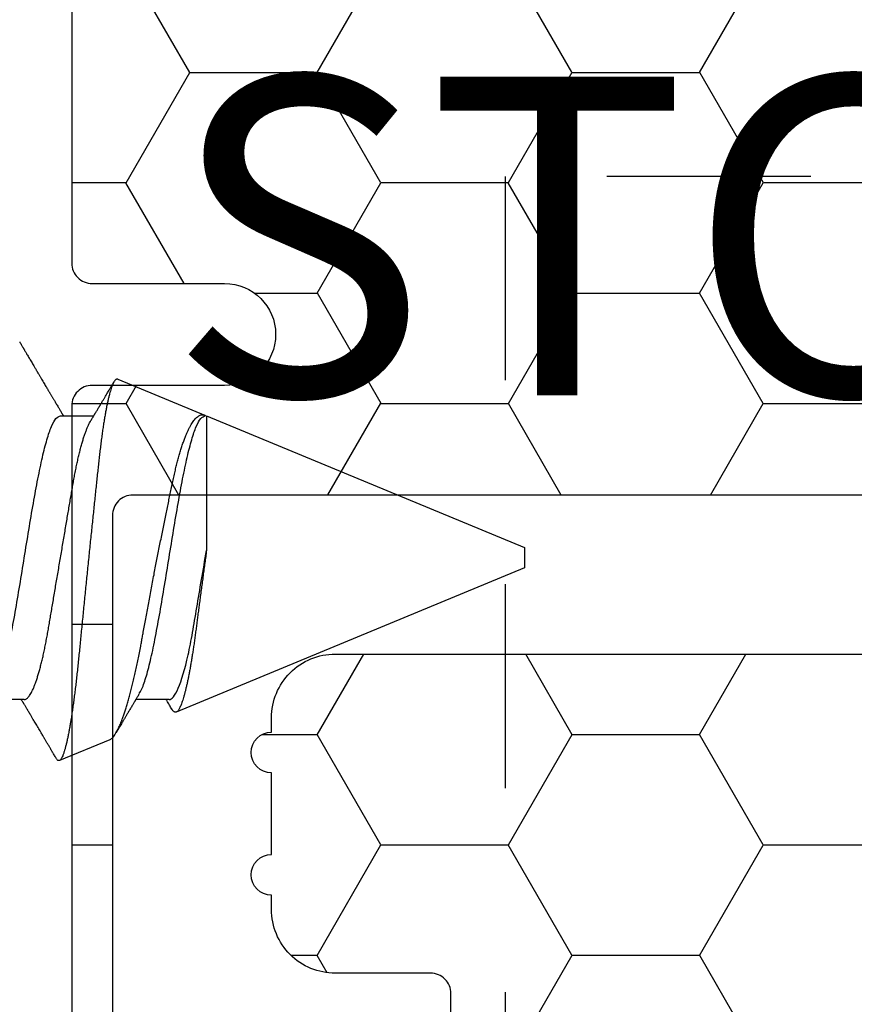
# Model space of a CAD drawing. Units: inches. Extents: x 0 to 298, y 0 to 50.
# Drawn here: x 5 to 6, y 19 to 20 of the extents above; entities that cross this region are included whole.
import ezdxf
from ezdxf import colors
from ezdxf.entities.mleader import LeaderData, LeaderLine
from ezdxf.enums import TextEntityAlignment as Align
from ezdxf.math import Vec2, Vec3

# ---------------------------------------------------------------- set-up
doc = ezdxf.new("R2010")
doc.units = ezdxf.units.IN
doc.header["$LTSCALE"] = 0.25
doc.header["$MEASUREMENT"] = 0
doc.linetypes.add('HIDDEN2', pattern=[0.1875, 0.125, -0.0625])
for name, color, linetype in [('Arcadia-Hidden', 1, 'HIDDEN2'), ('Arcadia-Profile', 6, 'Continuous'), ('Arcadia-Shade', 8, 'Continuous'), ('Arcadia-Text', 3, 'Continuous')]:
    doc.layers.add(name, color=color, linetype=linetype)
doc.styles.get("Standard").update_dxf_attribs({"font": 'ARIALN.TTF'})
pattern_1 = [(0, (-21.905945, -59.38041), (0.09375, 0.054126588), [0.0625, -0.125]), (120, (-21.905945, -59.38041), (-0.09375, 0.054126588), [0.0625, -0.125]), (60, (-21.905945, -59.38041), (2e-17, 0.108253175), [-0.125, 0.0625])]

# ---------------------------------------------------------------- blocks, each defined once
blk = doc.blocks.new('*U29')
at = {"layer": 'Arcadia-Profile'}
for p, q in [((0.54665, 0.08923), (0.522, 0.09944)), ((0.75, 0.005), (0.5793, 0.07571)), ((0.50475, 0.06957), (0.48844, 0.06957)), ((0.57575, 0.06957), (0.55944, 0.06957)), ((0.75, 0), (0.75, 0.005)), ((0.75, -0.005), (0.75, 0)), ((0.59411, -0.06957), (0.59411, -0.00361)), ((0.59412, -0.06957), (0.75, -0.005)), ((0.5225, -0.06957), (0.53881, -0.06957)), ((0.55065, -0.08758), (0.59359, -0.06979))]:
    blk.add_line(p, q, dxfattribs=at)
for points, knots in [([(0.52034, 0.09831), (0.52029, 0.09822), (0.52012, 0.09794), (0.51979, 0.09736), (0.51934, 0.09661), (0.51888, 0.09583), (0.51848, 0.09514), (0.51813, 0.09456), (0.51783, 0.09405), (0.51754, 0.09355), (0.51723, 0.09302), (0.51688, 0.09243), (0.5165, 0.09178), (0.51609, 0.09109), (0.51569, 0.09041), (0.51532, 0.08979), (0.51501, 0.08927), (0.51474, 0.0888), (0.51446, 0.08833), (0.51414, 0.08778), (0.51374, 0.08712), (0.51329, 0.08635), (0.51275, 0.08543), (0.51214, 0.08441), (0.51149, 0.0833), (0.51084, 0.08221), (0.51023, 0.08118), (0.50968, 0.08025), (0.50923, 0.07949), (0.50884, 0.07884), (0.50849, 0.07824), (0.50809, 0.07757), (0.50764, 0.07682), (0.50717, 0.07603), (0.5067, 0.07525), (0.50626, 0.07451), (0.50585, 0.07382), (0.50547, 0.07318), (0.50513, 0.07261), (0.50483, 0.07211), (0.50458, 0.07169), (0.50437, 0.07134), (0.50419, 0.07103), (0.50398, 0.07069), (0.50373, 0.07027), (0.5035, 0.06989), (0.50336, 0.06964), (0.50331, 0.06957)], [0, 0, 0, 0, 0.008887, 0.029383, 0.059649, 0.08702, 0.111496, 0.130907, 0.148013, 0.164428, 0.182869, 0.203379, 0.225959, 0.250606, 0.27528, 0.296694, 0.314804, 0.330203, 0.34499, 0.364096, 0.387336, 0.41471, 0.443998, 0.482788, 0.521429, 0.559921, 0.596373, 0.628748, 0.657055, 0.675864, 0.696555, 0.71961, 0.746137, 0.775072, 0.802533, 0.828227, 0.852187, 0.874453, 0.894723, 0.912213, 0.926895, 0.938774, 0.948667, 0.959657, 0.97448, 0.99236, 1, 1, 1, 1]), ([(0.52179, 0.0995), (0.52167, 0.0995), (0.52144, 0.09949), (0.52107, 0.09926), (0.52071, 0.09889), (0.52046, 0.0985), (0.52034, 0.0983)], [0, 0, 0, 0, 0.2507667, 0.5032523, 0.755738, 1, 1, 1, 1]), ([(0.55065, -0.08758), (0.55055, -0.08761), (0.55035, -0.08767), (0.55005, -0.08762), (0.54975, -0.08748), (0.54944, -0.08722), (0.54912, -0.08685), (0.5488, -0.08638), (0.54847, -0.08579), (0.54812, -0.08505), (0.54775, -0.08414), (0.54736, -0.08303), (0.54696, -0.08176), (0.54656, -0.08034), (0.54615, -0.07876), (0.54574, -0.07702), (0.54533, -0.07512), (0.54493, -0.07311), (0.54453, -0.07098), (0.54414, -0.06874), (0.54376, -0.06638), (0.54337, -0.06387), (0.54298, -0.06122), (0.5426, -0.05844), (0.54222, -0.05553), (0.54186, -0.05254), (0.5415, -0.0495), (0.54116, -0.04639), (0.54082, -0.0432), (0.54047, -0.0399), (0.54011, -0.0365), (0.53974, -0.03301), (0.53937, -0.02945), (0.53899, -0.02583), (0.53861, -0.02216), (0.53822, -0.01844), (0.53783, -0.01467), (0.53743, -0.01084), (0.53703, -0.00696), (0.53663, -0.00302), (0.53622, 0.00094), (0.53582, 0.00489), (0.53543, 0.0088), (0.53503, 0.01269), (0.53464, 0.01658), (0.53425, 0.02048), (0.53386, 0.02437), (0.53347, 0.02827), (0.53309, 0.03213), (0.53271, 0.03591), (0.53235, 0.03958), (0.532, 0.04316), (0.53165, 0.04667), (0.53131, 0.05014), (0.53096, 0.05356), (0.53059, 0.05692), (0.53023, 0.06019), (0.52985, 0.06336), (0.52947, 0.06642), (0.52909, 0.06936), (0.52871, 0.0722), (0.52832, 0.07494), (0.52792, 0.07757), (0.52752, 0.0801), (0.52712, 0.08249), (0.52672, 0.08474), (0.52632, 0.08682), (0.52592, 0.08875), (0.52553, 0.09054), (0.52513, 0.09219), (0.52474, 0.09368), (0.52439, 0.09487), (0.52408, 0.09581), (0.52382, 0.09654), (0.52353, 0.09728), (0.5232, 0.098), (0.52284, 0.09863), (0.52249, 0.09909), (0.52221, 0.09936), (0.52204, 0.09941), (0.522, 0.09942)], [0, 0, 0, 0, 0.0105053, 0.0210107, 0.0315661, 0.0421215, 0.0528322, 0.0635428, 0.0743064, 0.0850701, 0.0977369, 0.1104037, 0.1231582, 0.1359128, 0.1489439, 0.1619751, 0.1751018, 0.1882285, 0.2009147, 0.2136009, 0.2263753, 0.2391498, 0.2522027, 0.2652556, 0.278405, 0.2915543, 0.3042253, 0.3168962, 0.3296528, 0.3424094, 0.3554261, 0.3684427, 0.381547, 0.3946512, 0.4077156, 0.4207799, 0.4339327, 0.4470855, 0.4605167, 0.4739479, 0.4874752, 0.5010025, 0.5142372, 0.5274719, 0.5407985, 0.5541251, 0.5677421, 0.581359, 0.5950763, 0.6087937, 0.6220186, 0.6352436, 0.6485602, 0.661877, 0.6754703, 0.6890637, 0.7027491, 0.7164346, 0.7299702, 0.7435058, 0.757132, 0.7707583, 0.78467, 0.7985816, 0.8125917, 0.8266018, 0.8403847, 0.8541675, 0.8680461, 0.8819247, 0.8961054, 0.9102861, 0.9198093, 0.9293344, 0.9388576, 0.952636, 0.9664144, 0.9802888, 0.9941632, 1, 1, 1, 1]), ([(0.54665, 0.08923), (0.54667, 0.08922), (0.54682, 0.08917), (0.54711, 0.089), (0.54759, 0.08866), (0.54813, 0.08814), (0.54875, 0.08739), (0.54938, 0.08648), (0.54996, 0.08551), (0.55048, 0.08455), (0.55093, 0.08364), (0.55139, 0.08265), (0.55185, 0.08159), (0.55232, 0.08045), (0.55284, 0.07909), (0.55343, 0.07748), (0.55407, 0.07559), (0.55472, 0.07356), (0.55538, 0.07138), (0.55605, 0.06907), (0.55672, 0.06662), (0.55739, 0.06404), (0.55805, 0.06136), (0.55869, 0.05861), (0.55933, 0.05578), (0.55997, 0.05286), (0.5606, 0.04981), (0.56122, 0.04665), (0.56177, 0.04375), (0.56225, 0.04115), (0.56266, 0.03888), (0.56313, 0.03626), (0.56368, 0.03327), (0.5643, 0.02989), (0.56494, 0.02645), (0.56559, 0.02294), (0.56626, 0.01936), (0.56695, 0.01572), (0.56765, 0.01205), (0.56833, 0.00848), (0.569, 0.00503), (0.56965, 0.0017), (0.5703, -0.00163), (0.57096, -0.00499), (0.57162, -0.00834), (0.57229, -0.0117), (0.57296, -0.01503), (0.57362, -0.0183), (0.57427, -0.02149), (0.57491, -0.02461), (0.57555, -0.02768), (0.57618, -0.03071), (0.57681, -0.03371), (0.57743, -0.03666), (0.57804, -0.03953), (0.57866, -0.04227), (0.57928, -0.04486), (0.57991, -0.04731), (0.58055, -0.04966), (0.58121, -0.05193), (0.58188, -0.0541), (0.58257, -0.05616), (0.58327, -0.05811), (0.58396, -0.05986), (0.58463, -0.06143), (0.58528, -0.06283), (0.58593, -0.06412), (0.58659, -0.0653), (0.58725, -0.06636), (0.58793, -0.0673), (0.5886, -0.06811), (0.58927, -0.0688), (0.58995, -0.06935), (0.59064, -0.06977), (0.59132, -0.07004), (0.59199, -0.07015), (0.59266, -0.07013), (0.59309, -0.06998), (0.59331, -0.0699)], [0, 0, 0, 0, 0.001403, 0.01205, 0.022695, 0.037865, 0.053035, 0.068324, 0.083614, 0.094057, 0.104503, 0.114947, 0.125477, 0.13601, 0.14654, 0.160855, 0.175171, 0.189585, 0.203999, 0.218724, 0.233449, 0.24828, 0.263112, 0.277492, 0.291872, 0.306352, 0.320832, 0.335631, 0.350431, 0.360372, 0.370316, 0.380258, 0.39441, 0.408562, 0.422826, 0.437091, 0.45171, 0.466329, 0.481071, 0.495812, 0.509108, 0.522403, 0.53579, 0.549177, 0.562852, 0.576526, 0.590301, 0.604075, 0.617441, 0.630808, 0.644267, 0.657727, 0.671484, 0.685241, 0.699105, 0.712968, 0.726096, 0.739223, 0.752456, 0.765689, 0.779255, 0.79282, 0.8065, 0.820179, 0.832461, 0.844742, 0.857107, 0.869472, 0.882103, 0.894734, 0.907456, 0.920178, 0.933359, 0.946547, 0.959728, 0.97315, 0.986578, 1, 1, 1, 1]), ([(0.56104, 0.06689), (0.56088, 0.06716), (0.56059, 0.06766), (0.56017, 0.06834), (0.55983, 0.06891), (0.55957, 0.06936), (0.55937, 0.06968), (0.55924, 0.0699), (0.55914, 0.07007), (0.55905, 0.07022), (0.55894, 0.0704), (0.55882, 0.0706), (0.5586, 0.07097), (0.55829, 0.07148), (0.55788, 0.07217), (0.55747, 0.07286), (0.55703, 0.0736), (0.55659, 0.07434), (0.55613, 0.0751), (0.5557, 0.07584), (0.55528, 0.07654), (0.55489, 0.07719), (0.55454, 0.07778), (0.5542, 0.07835), (0.55385, 0.07894), (0.55348, 0.07957), (0.55307, 0.08026), (0.5526, 0.08105), (0.55206, 0.08197), (0.55143, 0.08302), (0.55088, 0.08394), (0.55045, 0.08467), (0.55018, 0.08513), (0.54996, 0.08551), (0.54982, 0.08574), (0.54977, 0.08583)], [0, 0, 0, 0, 0.042348, 0.078642, 0.108875, 0.133038, 0.148688, 0.160019, 0.16756, 0.175518, 0.184801, 0.195412, 0.207351, 0.24304, 0.27744, 0.315839, 0.352707, 0.394084, 0.433934, 0.472834, 0.51054, 0.54531, 0.575609, 0.603087, 0.635918, 0.668799, 0.704607, 0.745709, 0.792428, 0.850054, 0.91288, 0.939002, 0.964651, 0.985268, 1, 1, 1, 1]), ([(0.57707, 0.07419), (0.57669, 0.07355), (0.57587, 0.07218), (0.57495, 0.07064), (0.57441, 0.06974), (0.57431, 0.06957)], [0, 0, 0, 0, 0.416715, 0.890464, 1, 1, 1, 1]), ([(0.59411, -0.00361), (0.59397, -0.00259), (0.59369, -0.00055), (0.59327, 0.00254), (0.59285, 0.00563), (0.59243, 0.00875), (0.59201, 0.01189), (0.59158, 0.01505), (0.59116, 0.01819), (0.59076, 0.02122), (0.59038, 0.02412), (0.59001, 0.0269), (0.58965, 0.02964), (0.5893, 0.03237), (0.58895, 0.03506), (0.5886, 0.03773), (0.58825, 0.04034), (0.58789, 0.04287), (0.58752, 0.04532), (0.58715, 0.04769), (0.58678, 0.04999), (0.5864, 0.05223), (0.58602, 0.0544), (0.58563, 0.0565), (0.58523, 0.05852), (0.58484, 0.06044), (0.58444, 0.06226), (0.58404, 0.06399), (0.58364, 0.06561), (0.58324, 0.06714), (0.58284, 0.06856), (0.58244, 0.06987), (0.58204, 0.07105), (0.58165, 0.0721), (0.58126, 0.07301), (0.58089, 0.07379), (0.58052, 0.07445), (0.58016, 0.07498), (0.5798, 0.07538), (0.57945, 0.07566), (0.5791, 0.07579), (0.57875, 0.0758), (0.57839, 0.07567), (0.57803, 0.07543), (0.57767, 0.07506), (0.57735, 0.07464), (0.57715, 0.07431), (0.57708, 0.07418)], [0, 0, 0, 0, 0.022442, 0.044884, 0.0675, 0.090116, 0.113286, 0.136455, 0.159817, 0.183179, 0.204409, 0.225638, 0.247016, 0.268393, 0.29023, 0.312067, 0.334054, 0.356041, 0.377608, 0.399174, 0.420879, 0.442584, 0.464726, 0.486868, 0.509159, 0.531451, 0.553844, 0.576237, 0.598785, 0.621334, 0.644372, 0.66741, 0.690618, 0.713826, 0.736228, 0.75863, 0.781188, 0.803746, 0.826795, 0.849844, 0.873059, 0.896274, 0.918844, 0.941414, 0.964127, 0.986841, 1, 1, 1, 1]), ([(0.50475, 0.06957), (0.50491, 0.06956), (0.50524, 0.06952), (0.50575, 0.06928), (0.50628, 0.06888), (0.50682, 0.06831), (0.50737, 0.06758), (0.50793, 0.06668), (0.5085, 0.06563), (0.50907, 0.06441), (0.50966, 0.06302), (0.51025, 0.06146), (0.51085, 0.05974), (0.51144, 0.05786), (0.51204, 0.05583), (0.51263, 0.05368), (0.51321, 0.05139), (0.51378, 0.049), (0.51434, 0.0465), (0.51489, 0.04391), (0.51542, 0.04124), (0.51593, 0.0385), (0.51643, 0.03571), (0.51691, 0.03287), (0.5174, 0.02996), (0.51792, 0.02696), (0.51845, 0.02384), (0.51899, 0.02062), (0.51956, 0.0173), (0.52013, 0.01392), (0.52072, 0.01049), (0.52131, 0.00701), (0.5219, 0.00351), (0.5225, 0), (0.5231, -0.00351), (0.52369, -0.007), (0.52428, -0.01046), (0.52486, -0.01389), (0.52543, -0.01724), (0.52599, -0.02052), (0.52653, -0.0237), (0.52706, -0.0268), (0.52757, -0.02983), (0.52808, -0.03278), (0.52856, -0.03566), (0.52906, -0.03847), (0.52958, -0.04122), (0.53011, -0.0439), (0.53066, -0.04649), (0.53122, -0.04899), (0.53179, -0.05139), (0.53237, -0.05367), (0.53296, -0.05582), (0.53355, -0.05784), (0.53414, -0.0597), (0.53473, -0.06141), (0.53532, -0.06295), (0.5359, -0.06434), (0.53648, -0.06557), (0.53691, -0.06641), (0.53716, -0.0668), (0.53721, -0.06688)], [0, 0, 0, 0, 0.016493, 0.033187, 0.050066, 0.067111, 0.084303, 0.101313, 0.118425, 0.13562, 0.152875, 0.170522, 0.188185, 0.205841, 0.223467, 0.241037, 0.258531, 0.275924, 0.293159, 0.310253, 0.327185, 0.343939, 0.360498, 0.376651, 0.392981, 0.409496, 0.426177, 0.443352, 0.460663, 0.47809, 0.495609, 0.513199, 0.530836, 0.548497, 0.566119, 0.583718, 0.601269, 0.618751, 0.63614, 0.653108, 0.669946, 0.686635, 0.703158, 0.71983, 0.736316, 0.752908, 0.769697, 0.786666, 0.803796, 0.821069, 0.838424, 0.855879, 0.873411, 0.890998, 0.908615, 0.925926, 0.943221, 0.960478, 0.977676, 0.995142, 1, 1, 1, 1]), ([(0.57575, 0.06957), (0.57707, 0.06957), (0.57862, 0.06776), (0.58186, 0.06025), (0.58354, 0.05455), (0.58584, 0.04427), (0.58657, 0.04056), (0.58793, 0.03287), (0.5886, 0.02881), (0.59082, 0.01573), (0.59248, 0.00599), (0.59411, -0.00361)], [0, 0, 0, 0, 0.25, 0.25, 0.5, 0.5, 0.625, 0.625, 0.75, 0.75, 1, 1, 1, 1]), ([(0.49014, 0.06659), (0.49057, 0.06589), (0.49175, 0.06401), (0.49366, 0.05814), (0.49588, 0.04953), (0.49809, 0.03889), (0.50031, 0.0268), (0.50253, 0.01366), (0.50475, 0), (0.50697, -0.01366), (0.50919, -0.0268), (0.51141, -0.0389), (0.51363, -0.04951), (0.51584, -0.05823), (0.51806, -0.06466), (0.52028, -0.06879), (0.52176, -0.06931), (0.5225, -0.06957)], [0, 0, 0, 0, 0.0400762, 0.1086422, 0.1772082, 0.2457742, 0.3143401, 0.3829061, 0.4514721, 0.5200381, 0.5886041, 0.6571701, 0.7257361, 0.7943021, 0.862868, 0.931434, 1, 1, 1, 1]), ([(0.56114, 0.0666), (0.56157, 0.0659), (0.56274, 0.06402), (0.56466, 0.05815), (0.56688, 0.04953), (0.56909, 0.03889), (0.57131, 0.0268), (0.57353, 0.01366), (0.57575, 0), (0.57797, -0.01366), (0.58019, -0.0268), (0.58241, -0.0389), (0.58463, -0.04951), (0.58684, -0.05823), (0.58906, -0.06466), (0.59128, -0.06879), (0.59276, -0.06931), (0.5935, -0.06957)], [0, 0, 0, 0, 0.040234, 0.108788, 0.177343, 0.245898, 0.314453, 0.383007, 0.451562, 0.520117, 0.588672, 0.657226, 0.725781, 0.794336, 0.862891, 0.931445, 1, 1, 1, 1]), ([(0.53721, -0.06689), (0.53737, -0.06716), (0.53766, -0.06765), (0.53808, -0.06834), (0.53842, -0.06891), (0.53868, -0.06936), (0.53888, -0.06968), (0.53901, -0.0699), (0.53911, -0.07007), (0.5392, -0.07022), (0.53931, -0.0704), (0.53943, -0.07061), (0.53966, -0.07099), (0.53999, -0.07155), (0.54039, -0.07221), (0.54073, -0.07278), (0.541, -0.07323), (0.54123, -0.07361), (0.54145, -0.07398), (0.54174, -0.07447), (0.5421, -0.07508), (0.54253, -0.0758), (0.54296, -0.07652), (0.54336, -0.07718), (0.54371, -0.07778), (0.54406, -0.07837), (0.54443, -0.07898), (0.54483, -0.07967), (0.54528, -0.08042), (0.54579, -0.08128), (0.54627, -0.08209), (0.54669, -0.0828), (0.54704, -0.08339), (0.54737, -0.08396), (0.5477, -0.08451), (0.54802, -0.08504), (0.54829, -0.08551), (0.54852, -0.08589), (0.54866, -0.08613), (0.54873, -0.08625), (0.54874, -0.08627)], [0, 0, 0, 0, 0.041401, 0.076885, 0.106444, 0.130072, 0.145379, 0.156463, 0.163846, 0.171688, 0.180891, 0.191458, 0.203388, 0.240061, 0.277921, 0.30533, 0.328963, 0.347507, 0.364971, 0.38587, 0.422388, 0.460004, 0.497815, 0.532948, 0.562974, 0.590141, 0.623639, 0.658267, 0.696633, 0.740767, 0.790857, 0.821401, 0.851619, 0.881052, 0.909709, 0.9376, 0.962747, 0.982162, 0.996655, 1, 1, 1, 1]), ([(0.50249, -0.10583), (0.50258, -0.10568), (0.50282, -0.10527), (0.50319, -0.10464), (0.50357, -0.10399), (0.50387, -0.10348), (0.50408, -0.10312), (0.50423, -0.10286), (0.50436, -0.10265), (0.50449, -0.10243), (0.50468, -0.10211), (0.50493, -0.10167), (0.50527, -0.1011), (0.50565, -0.10044), (0.50628, -0.09938), (0.50715, -0.09791), (0.50826, -0.09602), (0.50915, -0.09451), (0.50979, -0.09342), (0.51016, -0.09279), (0.51048, -0.09224), (0.51075, -0.09178), (0.51097, -0.09142), (0.51112, -0.09115), (0.51125, -0.09094), (0.51139, -0.09071), (0.51158, -0.09038), (0.51196, -0.08973), (0.51251, -0.0888), (0.5132, -0.08764), (0.51385, -0.08653), (0.51447, -0.08548), (0.51505, -0.08451), (0.51557, -0.08362), (0.51605, -0.08281), (0.51646, -0.08212), (0.5168, -0.08156), (0.51703, -0.08116), (0.51724, -0.08081), (0.51747, -0.08042), (0.51777, -0.07993), (0.51808, -0.07939), (0.51841, -0.07884), (0.51874, -0.07829), (0.51904, -0.07778), (0.51935, -0.07727), (0.51969, -0.07669), (0.52011, -0.07598), (0.5206, -0.07516), (0.52111, -0.07431), (0.52158, -0.07351), (0.52201, -0.0728), (0.5224, -0.07213), (0.5228, -0.07147), (0.52312, -0.07094), (0.52335, -0.07055), (0.52353, -0.07025), (0.52373, -0.06991), (0.52387, -0.06968), (0.52394, -0.06957)], [0, 0, 0, 0, 0.012379, 0.034212, 0.052073, 0.065963, 0.075884, 0.081896, 0.08728, 0.093337, 0.100067, 0.113759, 0.129597, 0.147578, 0.167552, 0.217367, 0.269341, 0.323471, 0.34214, 0.359674, 0.374842, 0.387646, 0.398086, 0.404631, 0.409718, 0.415191, 0.424197, 0.43679, 0.469217, 0.501103, 0.532201, 0.561458, 0.587843, 0.612463, 0.635278, 0.654714, 0.670122, 0.681512, 0.688016, 0.698875, 0.71386, 0.729026, 0.743065, 0.759746, 0.774077, 0.785842, 0.802102, 0.821939, 0.844663, 0.869959, 0.892555, 0.910571, 0.928768, 0.947997, 0.965751, 0.972284, 0.980621, 0.991031, 1, 1, 1, 1])]:
    blk.add_open_spline(points, degree=3, knots=knots, dxfattribs=at)

msp = doc.modelspace()

# ---------------------------------------------------------------- hatches: boundary and pattern name
at = {"layer": 'Arcadia-Shade', "lineweight": -3}
h = msp.add_hatch(dxfattribs=at)
h.set_pattern_fill('HONEY', color=256, scale=0.5)
h.set_pattern_definition(pattern_1)
h.paths.add_polyline_path([(8.49247, 19.71333, -0.414214), (8.48247, 19.70333), (8.41747, 19.70333, 1), (8.41747, 19.65333), (8.48247, 19.65333, -0.414214), (8.49247, 19.64333), (8.49247, 18.61833, -0.414213), (8.48247, 18.60833), (8.48247, 18.63083), (7.48247, 18.63083), (7.48247, 18.13083), (7.91137, 18.13083), (7.91137, 18.00583), (5.89837, 18.00583), (5.89837, 18.13083), (6.3275, 18.13083), (6.3275, 18.25583), (6.3275, 18.63083), (5.3275, 18.63083), (5.3275, 18.60833, -0.414213), (5.3175, 18.61833), (5.3175, 19.64333, -0.414214), (5.3275, 19.65333), (5.3925, 19.65333, 1), (5.3925, 19.70333), (5.3275, 19.70333, -0.414214), (5.3175, 19.71333), (5.3175, 20.12083, -0.414214), (5.3275, 20.13083), (5.81585, 20.13083), (5.83028, 20.13083, 0.26654), (5.82775, 20.05123), (5.85103, 20.00658, 0.790644), (5.89837, 20.01781), (5.89837, 20.25583), (7.91137, 20.25583), (7.91137, 20.13083), (7.99412, 20.13083), (8.48247, 20.13083, -0.414214), (8.49247, 20.12083)])
h.paths.add_polyline_path([(7.32148, 20.01058), (7.22446, 20.01058, -0.400875), (7.21247, 20.02203, 0.302768), (7.20722, 20.02918), (7.17448, 20.04109, 0.493145), (7.16378, 20.03427), (7.15351, 19.91695, 0.961852), (7.16937, 19.91494, -0.270495), (7.17453, 19.92114), (7.23617, 19.94358, -0.843039), (7.25948, 19.93958), (7.25948, 19.90941, 0.414214), (7.24767, 19.92122), (7.23207, 19.92122, 0.131652), (7.22813, 19.92016), (7.16897, 19.88601, -0.155993), (7.16428, 19.88499, -0.210436), (7.12551, 19.90669), (7.06259, 19.99019, 0.235469), (7.03114, 20.00587), (6.82783, 20.00587), (6.76876, 20.00587, 0.235469), (6.73732, 19.99019), (6.6744, 19.90669, -0.210436), (6.63563, 19.88499, -0.155993), (6.63094, 19.88601), (6.57178, 19.92016, 0.131652), (6.56784, 19.92122), (6.55224, 19.92122, 0.385304), (6.54048, 19.91058), (6.54048, 19.93958, -0.843039), (6.5638, 19.94358), (6.62544, 19.92114, -0.270495), (6.63059, 19.91494, 0.961852), (6.64645, 19.91695), (6.63619, 20.03427, 0.493145), (6.62548, 20.04109), (6.59275, 20.02918, 0.302768), (6.58749, 20.02203, -0.400875), (6.5755, 20.01058), (6.47848, 20.01058, 0.414214), (6.46248, 19.99458), (6.46248, 19.63058, -0.414214), (6.43148, 19.59958), (5.34748, 19.59958, 0.414214), (5.33748, 19.58958), (5.33748, 19.28708), (5.35748, 19.28708, 0.414214), (5.34748, 19.27708), (5.34748, 18.67208, 0.414214), (5.35748, 18.66208), (6.44148, 18.66208, -0.414214), (6.47248, 18.63108), (6.47248, 18.59268, -1), (6.47248, 18.57268), (6.47248, 18.49268, -1), (6.47248, 18.47268), (6.47248, 18.26708, 0.414214), (6.48848, 18.25108), (6.5855, 18.25108, -0.400875), (6.59749, 18.23962, 0.302768), (6.60275, 18.23247), (6.63548, 18.22056, 0.493145), (6.64619, 18.22738), (6.65645, 18.3447, 0.961852), (6.64059, 18.34671, -0.270495), (6.63544, 18.34051), (6.5738, 18.31808, -0.843039), (6.55048, 18.32208), (6.55048, 18.35107, 0.385304), (6.56224, 18.34043), (6.57784, 18.34043, 0.131652), (6.58178, 18.34149), (6.64094, 18.37564, -0.155993), (6.64563, 18.37666, -0.210436), (6.6844, 18.35497), (6.74732, 18.27146, 0.235469), (6.77876, 18.25579), (6.83783, 18.25579), (7.04114, 18.25579, 0.235469), (7.07259, 18.27146), (7.13551, 18.35497, -0.210436), (7.17428, 18.37666, -0.155993), (7.17897, 18.37564), (7.23813, 18.34149, 0.131652), (7.24207, 18.34043), (7.25767, 18.34043, 0.414214), (7.26948, 18.35224), (7.26948, 18.32208, -0.843039), (7.24617, 18.31808), (7.18453, 18.34051, -0.270495), (7.17937, 18.34671, 0.961852), (7.16351, 18.3447), (7.17378, 18.22738, 0.493145), (7.18448, 18.22056), (7.21722, 18.23247, 0.302768), (7.22247, 18.23962, -0.400875), (7.23446, 18.25108), (7.33148, 18.25108, 0.414214), (7.34748, 18.26708), (7.34748, 18.63108, -0.414214), (7.37848, 18.66208), (8.46248, 18.66208, 0.414214), (8.47248, 18.67208), (8.47248, 18.97458), (8.45248, 18.97458, 0.414214), (8.46248, 18.98458), (8.46248, 19.58958, 0.414214), (8.45248, 19.59958), (7.36848, 19.59958, -0.414214), (7.33748, 19.63058), (7.33748, 19.99458, 0.414214)], flags=16)
h.paths.add_polyline_path([(7.24767, 19.53873), (7.23207, 19.53873, 0.131652), (7.22813, 19.53767), (7.1685, 19.50325, -0.115574), (7.16507, 19.50221, 0.225924), (7.07632, 19.45283), (7.03364, 19.39619, -0.22958), (6.76627, 19.39619), (6.72358, 19.45283, 0.225924), (6.63484, 19.50221, -0.115574), (6.6314, 19.50325), (6.57178, 19.53767, 0.131652), (6.56784, 19.53873), (6.55224, 19.53873, 0.414214), (6.54042, 19.52691), (6.54042, 19.49148, 0.414214), (6.55224, 19.47967), (6.55697, 19.47967, -1.809163), (6.55697, 19.43833), (6.55224, 19.43833, 0.414214), (6.54042, 19.42652), (6.54042, 19.39109, 0.414214), (6.55224, 19.37928), (6.56784, 19.37928, 0.131652), (6.57178, 19.38033), (6.63094, 19.41449, -0.155993), (6.63563, 19.41551, -0.210436), (6.6744, 19.39381), (6.73732, 19.31031, 0.235469), (6.76876, 19.29463), (6.82783, 19.29463), (7.03114, 19.29463, 0.235469), (7.06259, 19.31031), (7.12551, 19.39381, -0.210436), (7.16428, 19.41551, -0.155993), (7.16897, 19.41449), (7.22813, 19.38033, 0.131652), (7.23207, 19.37928), (7.24767, 19.37928, 0.414214), (7.25948, 19.39109), (7.25948, 19.42652, 0.414214), (7.24767, 19.43833), (7.24294, 19.43833, -1.809163), (7.24294, 19.47967), (7.24767, 19.47967, 0.414214), (7.25948, 19.49148), (7.25948, 19.52691, 0.414214)], flags=0)
h.paths.add_polyline_path([(7.04114, 18.96702), (6.83783, 18.96702), (6.77876, 18.96702, 0.235469), (6.74732, 18.95134), (6.6844, 18.86784, -0.210436), (6.64563, 18.84614, -0.155993), (6.64094, 18.84716), (6.58178, 18.88132, 0.131652), (6.57784, 18.88237), (6.56224, 18.88237, 0.414214), (6.55042, 18.87056), (6.55042, 18.83513, 0.414214), (6.56224, 18.82332), (6.56697, 18.82332, -1.809163), (6.56697, 18.78198), (6.56224, 18.78198, 0.414214), (6.55042, 18.77017), (6.55042, 18.73474, 0.414214), (6.56224, 18.72293), (6.57784, 18.72293, 0.131652), (6.58178, 18.72398), (6.6414, 18.7584, -0.115574), (6.64484, 18.75944, 0.225924), (6.73358, 18.80882), (6.77627, 18.86546, -0.22958), (7.04364, 18.86546), (7.08632, 18.80882, 0.225924), (7.17507, 18.75944, -0.115574), (7.1785, 18.7584), (7.23813, 18.72398, 0.131652), (7.24207, 18.72293), (7.25767, 18.72293, 0.414214), (7.26948, 18.73474), (7.26948, 18.77017, 0.414214), (7.25767, 18.78198), (7.25294, 18.78198, -1.809163), (7.25294, 18.82332), (7.25767, 18.82332, 0.414214), (7.26948, 18.83513), (7.26948, 18.87056, 0.414214), (7.25767, 18.88237), (7.24207, 18.88237, 0.131652), (7.23813, 18.88132), (7.17897, 18.84716, -0.155993), (7.17428, 18.84614, -0.210436), (7.13551, 18.86784), (7.07259, 18.95134, 0.235469)], flags=0)
h.paths.add_polyline_path([(7.98199, 20.05123), (7.95871, 20.00658, -0.790644), (7.91137, 20.01781), (7.91137, 20.13083), (7.97946, 20.13083, -0.26654)], flags=16)
h.paths.add_polyline_path([(5.39247, 19.86148), (6.44899, 19.86148), (6.44899, 19.61887), (5.39247, 19.61887)], flags=24)
h.paths.add_polyline_path([(7.35113, 19.86148), (8.40733, 19.86148), (8.40733, 19.61887), (7.35113, 19.61887)], flags=24)
h = msp.add_hatch(dxfattribs=at)
h.set_pattern_fill('HONEY', color=256, scale=0.5)
h.set_pattern_definition(pattern_1)
h.paths.add_polyline_path([(8.30648, 18.90658, 0.414214), (8.31648, 18.89658), (8.36323, 18.89658, -0.414214), (8.39448, 18.86533), (8.39448, 18.85833, -1), (8.39448, 18.83833), (8.39448, 18.79833, -1), (8.39448, 18.77833), (8.39448, 18.77133, -0.414214), (8.36323, 18.74008), (7.37873, 18.74008, -0.414214), (7.34748, 18.77133), (7.34748, 18.95573, 0.414214), (7.33148, 18.97173), (7.23446, 18.97173, -0.400875), (7.22247, 18.98318, 0.302768), (7.21722, 18.99033), (7.18448, 19.00225, 0.493145), (7.17378, 18.99543), (7.16351, 18.8781, 0.961852), (7.17937, 18.87609, -0.270495), (7.18453, 18.8823), (7.24617, 18.90473, -0.843039), (7.26948, 18.90073), (7.26948, 18.87056, 0.414214), (7.25767, 18.88237), (7.24207, 18.88237, 0.131652), (7.23813, 18.88132), (7.17897, 18.84716, -0.155993), (7.17428, 18.84614, -0.210436), (7.13551, 18.86784), (7.07259, 18.95134, 0.235469), (7.04114, 18.96702), (6.83783, 18.96702), (6.77876, 18.96702, 0.235469), (6.74732, 18.95134), (6.6844, 18.86784, -0.210436), (6.64563, 18.84614, -0.155993), (6.64094, 18.84716), (6.58178, 18.88132, 0.131652), (6.57784, 18.88237), (6.56224, 18.88237, 0.385304), (6.55048, 18.87174), (6.55048, 18.90073, -0.843039), (6.5738, 18.90473), (6.63544, 18.8823, -0.270495), (6.64059, 18.87609, 0.961852), (6.65645, 18.8781), (6.64619, 18.99543, 0.493145), (6.63548, 19.00225), (6.60275, 18.99033, 0.302768), (6.59749, 18.98318, -0.400875), (6.5855, 18.97173), (6.48848, 18.97173, 0.414214), (6.47248, 18.95573), (6.47248, 18.77133, -0.414214), (6.44123, 18.74008), (5.50348, 18.74008), (5.50348, 19.35508, 0.414214), (5.49348, 19.36508), (5.44673, 19.36508, -0.414214), (5.41548, 19.39633), (5.41548, 19.40333, -1), (5.41548, 19.42333), (5.41548, 19.46333, -1), (5.41548, 19.48333), (5.41548, 19.49033, -0.414214), (5.44673, 19.52158), (6.43123, 19.52158, -0.414214), (6.46248, 19.49033), (6.46248, 19.30592, 0.414214), (6.47848, 19.28992), (6.5755, 19.28992, -0.400875), (6.58749, 19.27847, 0.302768), (6.59275, 19.27132), (6.62548, 19.2594, 0.493145), (6.63619, 19.26622), (6.64645, 19.38355, 0.961852), (6.63059, 19.38556, -0.270495), (6.62544, 19.37936), (6.5638, 19.35692, -0.843039), (6.54048, 19.36092), (6.54048, 19.38991, 0.385304), (6.55224, 19.37928), (6.56784, 19.37928, 0.131652), (6.57178, 19.38033), (6.63094, 19.41449, -0.155993), (6.63563, 19.41551, -0.210436), (6.6744, 19.39381), (6.73732, 19.31031, 0.235469), (6.76876, 19.29463), (6.82783, 19.29463), (7.03114, 19.29463, 0.235469), (7.06259, 19.31031), (7.12551, 19.39381, -0.210436), (7.16428, 19.41551, -0.155993), (7.16897, 19.41449), (7.22813, 19.38033, 0.131652), (7.23207, 19.37928), (7.24767, 19.37928, 0.414214), (7.25948, 19.39109), (7.25948, 19.36092, -0.843039), (7.23617, 19.35692), (7.17453, 19.37936, -0.270495), (7.16937, 19.38556, 0.961852), (7.15351, 19.38355), (7.16378, 19.26622, 0.493145), (7.17448, 19.2594), (7.20722, 19.27132, 0.302768), (7.21247, 19.27847, -0.400875), (7.22446, 19.28992), (7.32148, 19.28992, 0.414214), (7.33748, 19.30592), (7.33748, 19.49033, -0.414214), (7.36873, 19.52158), (8.30648, 19.52158)])

# ---------------------------------------------------------------- linework, layer by layer
at = {"layer": 'Arcadia-Hidden'}
msp.add_lwpolyline([(5.52998, 17.25583), (8.27998, 17.25583), (8.27998, 19.75583), (5.52998, 19.75583), (5.52998, 17.25583)], dxfattribs=at)
at = {"layer": 'Arcadia-Profile'}
for points in [[(5.1925, 19.16083), (5.1925, 20.25583), (5.8013, 20.25583, -0.414214), (5.8363, 20.22083), (5.8363, 20.15128), (5.81585, 20.13083), (5.3275, 20.13083, 0.414214), (5.3175, 20.12083), (5.3175, 19.71333, 0.414214), (5.3275, 19.70333), (5.3925, 19.70333, -1), (5.3925, 19.65333), (5.3275, 19.65333, 0.414214), (5.3175, 19.64333), (5.3175, 18.61833, 0.414214)], [(6.5755, 20.01058), (6.47848, 20.01058, 0.414214), (6.46248, 19.99458), (6.46248, 19.63058, -0.414214), (6.43148, 19.59958), (5.34748, 19.59958, 0.414214), (5.33748, 19.58958), (5.33748, 19.28708)], [(5.50348, 18.74008), (5.50348, 19.35508, 0.414214), (5.49348, 19.36508), (5.44673, 19.36508, -0.414214), (5.41548, 19.39633), (5.41548, 19.40333, -1), (5.41548, 19.42333), (5.41548, 19.46333, -1), (5.41548, 19.48333), (5.41548, 19.49033, -0.414214), (5.44673, 19.52158), (6.43123, 19.52158, -0.414214), (6.46248, 19.49033), (6.46248, 19.30592, 0.414214)]]:
    msp.add_lwpolyline(points, format="xyb", dxfattribs=at)

# ---------------------------------------------------------------- block references
at = {"layer": 'Arcadia-Profile', "lineweight": -3, "xscale": -1, "rotation": 180}
msp.add_blockref('*U29', (4.7895, 19.56883), dxfattribs=at)

# ---------------------------------------------------------------- texts
at = {"layer": 'Arcadia-Text', "lineweight": -3}
msp.add_text('STC55001A', height=0.1563, dxfattribs=at).set_placement((5.92073, 19.59958), align=Align.BOTTOM_CENTER)

# ---------------------------------------------------------------- leaders
ml = msp.add_multileader_mtext('Standard', dxfattribs=at)
ml.set_content('\\A1;{\\H0.75x;\\S7/16;}" x 1 {\\H0.75x;\\S1/8;}" SETTING BLOCK', color=256)
ml.set_leader_properties()
ml.build(insert=Vec2(0, 0))
ml.multileader.update_dxf_attribs({"dogleg_length": 0.1875, "arrow_head_size": 0.24})
ctx = ml.context
ctx.base_point, ctx.char_height, ctx.arrow_head_size, ctx.landing_gap_size, ctx.plane_origin = Vec3(5.0395, 21.54132), 0.1875, 0.24, 0.125, Vec3(3.47889, 23.96749)
notes = []
notes.append((ctx, [(0, (1, 1, 0), (4.852, 21.54132), (1, 0), 0.1875, [(0, [(4, 19.53708)], 0, [])])]))
ctx.mtext.insert, ctx.mtext.flow_direction = Vec3(5.1645, 21.63667), 5
for ctx, leaders in notes:
    for number, flags, end, landing, length, lines in leaders:
        leader = LeaderData()
        leader.index, (leader.has_last_leader_line, leader.has_dogleg_vector, leader.attachment_direction) = number, flags
        leader.last_leader_point, leader.dogleg_vector, leader.dogleg_length = Vec3(end), Vec3(landing), length
        for number, points, colour, breaks in lines:
            line = LeaderLine()
            line.index, line.vertices, line.color, line.breaks = number, Vec3.list(points), colors.encode_raw_color(colour), breaks
            leader.lines.append(line)
        ctx.leaders.append(leader)

doc.saveas('drawing.dxf')
